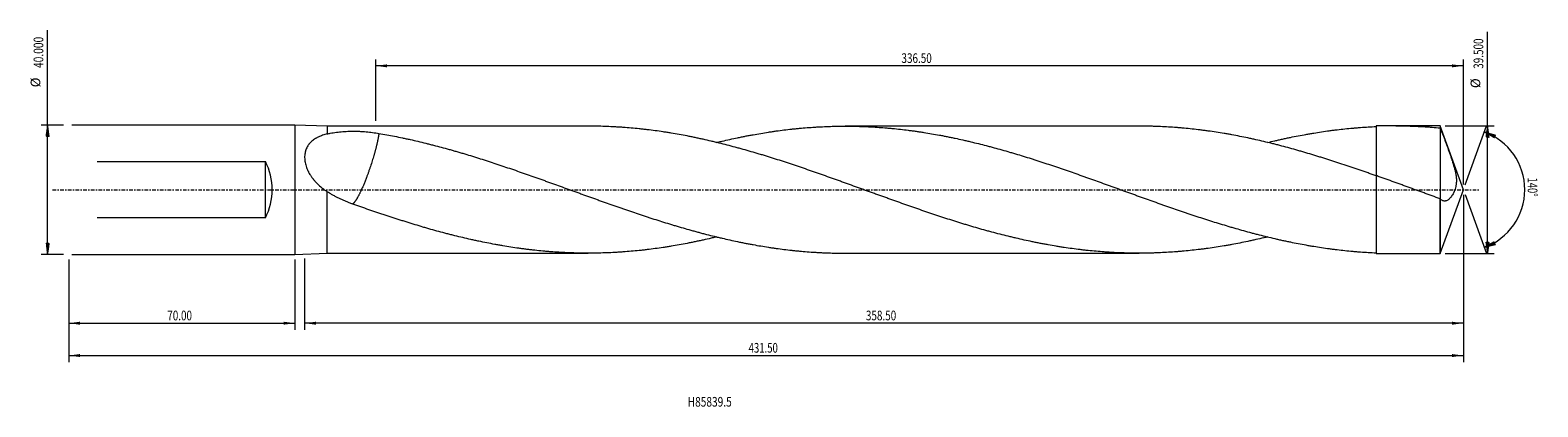
# Model space of a CAD drawing. Units: millimetres. Extents: x -82 to 385, y -67 to 49.
import ezdxf

# ---------------------------------------------------------------- set-up
doc = ezdxf.new("R2010")
doc.units = ezdxf.units.MM
doc.linetypes.add('CENTER', pattern=[47.5, 22, -8.5, 8.5, -8.5])
for name, color, linetype in [('1', 4, 'Continuous'), ('2', 7, 'Continuous'), ('SK1', 4, 'Continuous'), ('SK2', 7, 'Continuous'), ('SK4', 2, 'CENTER'), ('SK6', 5, 'Continuous')]:
    doc.layers.add(name, color=color, linetype=linetype)
doc.styles.add('iso_b_vert', font='simplex.shx')
doc.dimstyles.get("Standard").update_dxf_attribs({"dimtxt": 0.18, "dimasz": 0.18, "dimexe": 0.18, "dimexo": 0.0625, "dimgap": 0.09, "dimtad": 1, "dimzin": 0, "dimdsep": 52, "dimtxsty": 'Standard', "dimcen": 0.09, "dimadec": 0, "dimazin": 0, "dimtfac": 1, "dimtdec": 4, "dimtofl": 0, "dimtmove": 0, "dimatfit": 3, "dimfxl": 1, "dimtolj": 1, "dimtzin": 0, "dimarcsym": 0})

# ---------------------------------------------------------------- blocks, each defined once
blk = doc.blocks.new('_U0')
at = {"layer": 'SK2', "lineweight": 13}
for p, q in [((361.5, -1.5875), (361.5, -53.300936)), ((-70, -21.5875), (-70, -53.300936)), ((-70, -51.300936), (361.5, -51.300936))]:
    blk.add_line(p, q, dxfattribs=at)
at = {"layer": 'SK2', "lineweight": 18}
for points in [[(-70, -51.300936), (-66.500002, -50.840152), (-66.499998, -51.76172)], [(361.5, -51.300936), (358.000002, -51.76172), (357.999998, -50.840152)]]:
    blk.add_solid(points, dxfattribs=at)
at = {"layer": 'SK2', "lineweight": 18, "insert": (140.363715, -50.415822), "char_height": 3, "attachment_point": 7, "line_spacing_factor": 1.084337, "style": 'iso_b_vert'}
blk.add_mtext('\\W0.7237;431.50', dxfattribs=at)
blk = doc.blocks.new('_U1')
at = {"layer": 'SK2', "lineweight": 13}
for p, q in [((361.5, -1.5875), (361.5, -43.300936)), ((3, -21.3375), (3, -43.300936)), ((361.5, -41.300936), (3, -41.300936))]:
    blk.add_line(p, q, dxfattribs=at)
at = {"layer": 'SK2', "lineweight": 18}
for points in [[(3, -41.300936), (6.499998, -40.840152), (6.500002, -41.76172)], [(361.5, -41.300936), (358.000002, -41.76172), (357.999998, -40.840152)]]:
    blk.add_solid(points, dxfattribs=at)
at = {"layer": 'SK2', "lineweight": 18, "insert": (176.646716, -40.415822), "char_height": 3, "attachment_point": 7, "line_spacing_factor": 1.084337, "style": 'iso_b_vert'}
blk.add_mtext('\\W0.7513;358.50', dxfattribs=at)
blk = doc.blocks.new('_U2')
at = {"layer": 'SK2', "lineweight": 13}
for p, q in [((-70, -21.5875), (-70, -43.300936)), ((0, -21.5875), (0, -43.300936)), ((-70, -41.300936), (0, -41.300936))]:
    blk.add_line(p, q, dxfattribs=at)
at = {"layer": 'SK2', "lineweight": 18}
for points in [[(-70, -41.300936), (-66.500002, -40.840152), (-66.499998, -41.76172)], [(0, -41.300936), (-3.499998, -41.76172), (-3.500002, -40.840152)]]:
    blk.add_solid(points, dxfattribs=at)
at = {"layer": 'SK2', "lineweight": 18, "insert": (-39.48237, -40.415822), "char_height": 3, "attachment_point": 7, "line_spacing_factor": 1.084337, "style": 'iso_b_vert'}
blk.add_mtext('\\W0.7468;70.00', dxfattribs=at)
blk = doc.blocks.new('_U3')
at = {"layer": 'SK2', "lineweight": 13}
for p, q in [((25, 21.3375), (25, 40.300936)), ((361.5, 38.300936), (25, 38.300936)), ((361.5, 1.5875), (361.5, 40.300936))]:
    blk.add_line(p, q, dxfattribs=at)
at = {"layer": 'SK2', "lineweight": 18}
for points in [[(25, 38.300936), (28.499998, 38.76172), (28.500002, 37.840152)], [(361.5, 38.300936), (358.000002, 37.840152), (357.999998, 38.76172)]]:
    blk.add_solid(points, dxfattribs=at)
at = {"layer": 'SK2', "lineweight": 18, "insert": (187.646716, 39.186051), "char_height": 3, "attachment_point": 7, "line_spacing_factor": 1.084337, "style": 'iso_b_vert'}
blk.add_mtext('\\W0.7513;336.50', dxfattribs=at)

msp = doc.modelspace()

# ---------------------------------------------------------------- hatches: boundary and pattern name
at = {"layer": '2', "lineweight": 13}
h = msp.add_hatch(dxfattribs=at)
h.set_pattern_fill('ANSI31', color=256, scale=0.0062, style=0)
h.paths.add_polyline_path([(369, 19.75), (369.461, 16.25), (368.539, 16.25)])
h = msp.add_hatch(dxfattribs=at)
h.set_pattern_fill('ANSI31', color=256, scale=0.0062, style=0)
h.paths.add_polyline_path([(369, -19.75), (368.539, -16.25), (369.461, -16.25)])
at = {"layer": 'SK2', "lineweight": 13}
h = msp.add_hatch(dxfattribs=at)
h.set_pattern_fill('ANSI31', color=256, scale=0.0062, style=0)
h.paths.add_polyline_path([(-76.5, 20), (-76.039, 16.5), (-76.961, 16.5)])
h = msp.add_hatch(dxfattribs=at)
h.set_pattern_fill('ANSI31', color=256, scale=0.0062, style=0)
h.paths.add_polyline_path([(367.998, 17.854), (371.406, 16.933), (371.052, 16.082)])
h = msp.add_hatch(dxfattribs=at)
h.set_pattern_fill('ANSI31', color=256, scale=0.0062, style=0)
h.paths.add_polyline_path([(-76.5, -20), (-76.961, -16.5), (-76.039, -16.5)])
h = msp.add_hatch(dxfattribs=at)
h.set_pattern_fill('ANSI31', color=256, scale=0.0062, style=0)
h.paths.add_polyline_path([(367.998, -17.854), (371.052, -16.082), (371.406, -16.933)])

# ---------------------------------------------------------------- linework, layer by layer
at = {"layer": '1', "lineweight": 18}
for p, q in [((10, 19.65), (0, 20)), ((0, 20), (0, -20)), ((90.727, 19.65), (10, 19.65)), ((10, 19.65), (10, 17.225)), ((261.198, 19.65), (170.238, 19.65)), ((354.312, 19.75), (334.5, 19.75)), ((334.5, 19.75), (334.5, -19.75)), ((334.5, 19.75), (334.5, -19.75)), ((361.5, 0), (354.312, 19.75)), ((361.5, 0), (354.312, 19.75)), ((354.312, 19.75), (354.312, 19.123)), ((354.312, 19.75), (354.312, -19.75)), ((354.312, 19.75), (354.312, -19.75)), ((354.312, 19.75), (354.312, -19.75)), ((354.312, -19.75), (361.5, 0)), ((354.312, -19.75), (361.5, 0)), ((10, -19.65), (10, -0.636)), ((354.312, -19.75), (354.312, -2.818)), ((0, -20), (10, -19.65)), ((10, -19.65), (90.727, -19.65)), ((170.238, -19.65), (261.198, -19.65)), ((334.5, -19.75), (354.312, -19.75))]:
    msp.add_line(p, q, dxfattribs=at)
for points, knots in [([(300.951, -14.608), (300.556, -14.704), (300.161, -14.799), (298.943, -15.086), (298.12, -15.275), (296.888, -15.551), (296.477, -15.642), (295.656, -15.82), (295.245, -15.908), (293.193, -16.34), (291.552, -16.662), (289.503, -17.037), (289.093, -17.111), (288.273, -17.255), (287.864, -17.325), (286.634, -17.533), (285.815, -17.664), (284.176, -17.916), (283.357, -18.036), (282.128, -18.207), (281.718, -18.262), (280.899, -18.37), (280.489, -18.422), (278.44, -18.675), (276.8, -18.852), (274.748, -19.041), (274.338, -19.077), (273.517, -19.146), (273.106, -19.179), (271.874, -19.273), (271.052, -19.329), (269.407, -19.428), (268.584, -19.47), (267.348, -19.524), (266.937, -19.541), (266.112, -19.57), (265.7, -19.583), (263.638, -19.639), (261.984, -19.657), (260.12, -19.646), (259.913, -19.645), (259.499, -19.641), (259.291, -19.638), (258.67, -19.629), (258.256, -19.622), (257.013, -19.594), (256.185, -19.568), (254.529, -19.504), (253.702, -19.465), (252.461, -19.397), (252.048, -19.372), (251.221, -19.319), (250.808, -19.291), (248.742, -19.143), (247.089, -18.998), (245.023, -18.784), (244.61, -18.74), (243.784, -18.647), (243.371, -18.599), (242.132, -18.451), (241.305, -18.346), (239.651, -18.123), (238.824, -18.006), (237.584, -17.819), (237.17, -17.756), (236.343, -17.625), (235.929, -17.558), (234.687, -17.353), (233.859, -17.21), (232.615, -16.987), (232.201, -16.911), (231.372, -16.756), (230.957, -16.677), (230.129, -16.517), (229.715, -16.435), (228.887, -16.269), (228.473, -16.184), (227.232, -15.926), (226.404, -15.748), (224.75, -15.383), (223.923, -15.195), (222.683, -14.906), (222.27, -14.808), (221.444, -14.609), (221.031, -14.508), (218.965, -13.999), (217.312, -13.573), (215.246, -13.016), (214.833, -12.904), (214.006, -12.676), (213.593, -12.561), (212.353, -12.213), (211.526, -11.977), (209.871, -11.497), (209.043, -11.253), (207.801, -10.88), (207.386, -10.755), (206.558, -10.502), (206.144, -10.375), (205.315, -10.118), (204.9, -9.989), (204.071, -9.73), (203.657, -9.599), (202.415, -9.205), (201.587, -8.94), (200.345, -8.537), (199.932, -8.401), (199.105, -8.129), (198.691, -7.993), (197.451, -7.58), (196.625, -7.303), (194.971, -6.744), (194.145, -6.463), (192.905, -6.037), (192.492, -5.895), (191.666, -5.608), (191.253, -5.464), (190.014, -5.032), (189.187, -4.742), (187.534, -4.159), (186.707, -3.866), (185.467, -3.425), (185.053, -3.277), (184.226, -2.982), (183.812, -2.833), (182.985, -2.536), (182.571, -2.387), (181.743, -2.089), (181.329, -1.94), (180.501, -1.641), (180.086, -1.492), (179.257, -1.193), (178.843, -1.043), (178.014, -0.743), (177.599, -0.593), (176.771, -0.293), (176.357, -0.143), (175.529, 0.157), (175.115, 0.307), (174.287, 0.607), (173.874, 0.757), (172.633, 1.205), (171.806, 1.504), (170.565, 1.951), (170.152, 2.099), (169.325, 2.397), (168.912, 2.546), (168.086, 2.842), (167.673, 2.991), (166.847, 3.286), (166.433, 3.434), (165.194, 3.875), (164.367, 4.167), (162.714, 4.75), (161.888, 5.04), (160.648, 5.473), (160.235, 5.616), (159.408, 5.903), (158.995, 6.046), (157.754, 6.472), (156.927, 6.754), (155.271, 7.313), (154.443, 7.59), (153.2, 8.003), (152.786, 8.141), (151.957, 8.413), (151.542, 8.549), (149.47, 9.221), (147.814, 9.746), (145.747, 10.385), (145.334, 10.512), (144.507, 10.764), (144.093, 10.889), (142.853, 11.261), (142.027, 11.505), (140.374, 11.984), (139.547, 12.22), (138.308, 12.568), (137.895, 12.682), (137.069, 12.91), (136.656, 13.022), (134.59, 13.579), (132.936, 14.005), (130.868, 14.514), (130.454, 14.615), (129.627, 14.814), (128.385, 15.108), (127.143, 15.39), (125.899, 15.665), (125.484, 15.755), (124.655, 15.932), (124.241, 16.02), (123.413, 16.192), (122.999, 16.276), (122.171, 16.443), (121.757, 16.524), (119.688, 16.925), (118.034, 17.221), (115.968, 17.563), (115.554, 17.629), (114.728, 17.76), (114.315, 17.823), (113.076, 18.009), (112.249, 18.127), (110.596, 18.349), (109.77, 18.454), (108.53, 18.602), (108.117, 18.65), (107.291, 18.742), (106.877, 18.787), (104.81, 19.001), (103.155, 19.146), (101.085, 19.294), (100.671, 19.322), (99.842, 19.374), (99.428, 19.399), (98.184, 19.467), (97.355, 19.506), (95.699, 19.57), (94.871, 19.595), (93.216, 19.632), (92.389, 19.643), (91.284, 19.649), (91.007, 19.65), (90.729, 19.65)], [0, 0, 0, 0, 0.0056593, 0.0056593, 0.0174495, 0.0174495, 0.0233447, 0.0233447, 0.0292398, 0.0292398, 0.0528202, 0.0528202, 0.0587153, 0.0587153, 0.0646104, 0.0646104, 0.0764007, 0.0764007, 0.0881909, 0.0881909, 0.094086, 0.094086, 0.0999811, 0.0999811, 0.1235616, 0.1235616, 0.1294567, 0.1294567, 0.1353518, 0.1353518, 0.147142, 0.147142, 0.1589323, 0.1589323, 0.1648274, 0.1648274, 0.1707225, 0.1707225, 0.194303, 0.194303, 0.1972505, 0.1972505, 0.2001981, 0.2001981, 0.2060932, 0.2060932, 0.2178834, 0.2178834, 0.2296736, 0.2296736, 0.2355688, 0.2355688, 0.2414639, 0.2414639, 0.2650443, 0.2650443, 0.2709394, 0.2709394, 0.2768346, 0.2768346, 0.2886248, 0.2886248, 0.300415, 0.300415, 0.3063101, 0.3063101, 0.3122052, 0.3122052, 0.3239955, 0.3239955, 0.3298906, 0.3298906, 0.3357857, 0.3357857, 0.3416808, 0.3416808, 0.3475759, 0.3475759, 0.3593662, 0.3593662, 0.3711564, 0.3711564, 0.3770515, 0.3770515, 0.3829466, 0.3829466, 0.4065271, 0.4065271, 0.4124222, 0.4124222, 0.4183173, 0.4183173, 0.4301075, 0.4301075, 0.4418978, 0.4418978, 0.4477929, 0.4477929, 0.453688, 0.453688, 0.4595831, 0.4595831, 0.4654782, 0.4654782, 0.4772684, 0.4772684, 0.4831636, 0.4831636, 0.4890587, 0.4890587, 0.5008489, 0.5008489, 0.5126391, 0.5126391, 0.5185342, 0.5185342, 0.5244294, 0.5244294, 0.5362196, 0.5362196, 0.5480098, 0.5480098, 0.5539049, 0.5539049, 0.5598, 0.5598, 0.5656951, 0.5656951, 0.5715903, 0.5715903, 0.5774854, 0.5774854, 0.5833805, 0.5833805, 0.5892756, 0.5892756, 0.5951707, 0.5951707, 0.6010658, 0.6010658, 0.6069609, 0.6069609, 0.6187512, 0.6187512, 0.6246463, 0.6246463, 0.6305414, 0.6305414, 0.6364365, 0.6364365, 0.6423316, 0.6423316, 0.6541219, 0.6541219, 0.6659121, 0.6659121, 0.6718072, 0.6718072, 0.6777023, 0.6777023, 0.6894925, 0.6894925, 0.7012828, 0.7012828, 0.7071779, 0.7071779, 0.713073, 0.713073, 0.7366535, 0.7366535, 0.7425486, 0.7425486, 0.7484437, 0.7484437, 0.7602339, 0.7602339, 0.7720241, 0.7720241, 0.7779193, 0.7779193, 0.7838144, 0.7838144, 0.8073948, 0.8073948, 0.8132899, 0.8132899, 0.8191851, 0.8309753, 0.8309753, 0.8368704, 0.8368704, 0.8427655, 0.8427655, 0.8486606, 0.8486606, 0.8545557, 0.8545557, 0.8781362, 0.8781362, 0.8840313, 0.8840313, 0.8899264, 0.8899264, 0.9017167, 0.9017167, 0.9135069, 0.9135069, 0.919402, 0.919402, 0.9252971, 0.9252971, 0.9488776, 0.9488776, 0.9547727, 0.9547727, 0.9606678, 0.9606678, 0.972458, 0.972458, 0.9842483, 0.9842483, 0.9960385, 0.9960385, 1, 1, 1, 1]), ([(130.481, 14.607), (130.637, 14.645), (130.792, 14.682), (131.349, 14.816), (131.75, 14.911), (132.952, 15.193), (133.753, 15.375), (135.353, 15.729), (136.153, 15.901), (137.352, 16.15), (137.752, 16.232), (138.55, 16.394), (138.949, 16.473), (139.747, 16.629), (140.146, 16.706), (140.944, 16.856), (141.343, 16.93), (143.337, 17.292), (144.932, 17.558), (146.923, 17.864), (147.321, 17.924), (148.117, 18.041), (148.515, 18.097), (149.71, 18.263), (150.507, 18.367), (152.1, 18.564), (152.896, 18.657), (154.091, 18.787), (154.489, 18.829), (155.285, 18.909), (155.683, 18.948), (156.879, 19.06), (157.676, 19.128), (159.271, 19.252), (160.069, 19.308), (161.265, 19.382), (161.664, 19.406), (162.462, 19.449), (162.862, 19.469), (164.06, 19.525), (164.859, 19.556), (166.459, 19.604), (167.26, 19.623), (168.461, 19.64), (168.862, 19.644), (169.663, 19.649), (170.064, 19.65), (171.267, 19.649), (172.07, 19.641), (173.678, 19.613), (174.483, 19.592), (175.49, 19.558), (175.692, 19.551), (176.095, 19.536), (176.296, 19.528), (176.9, 19.503), (177.303, 19.484), (178.51, 19.424), (179.315, 19.378), (180.924, 19.272), (181.728, 19.213), (182.934, 19.115), (183.336, 19.081), (184.139, 19.009), (184.541, 18.972), (185.745, 18.855), (186.549, 18.771), (188.155, 18.59), (188.958, 18.494), (190.163, 18.341), (190.565, 18.288), (191.368, 18.18), (191.769, 18.124), (192.572, 18.009), (192.974, 17.95), (193.777, 17.83), (194.179, 17.768), (196.187, 17.453), (197.796, 17.178), (199.807, 16.804), (200.209, 16.728), (201.014, 16.573), (201.417, 16.494), (202.222, 16.334), (202.625, 16.253), (203.431, 16.087), (203.834, 16.003), (205.042, 15.747), (205.847, 15.571), (207.054, 15.299), (207.456, 15.207), (208.26, 15.02), (208.662, 14.926), (209.868, 14.639), (210.672, 14.444), (212.279, 14.043), (213.083, 13.839), (214.287, 13.524), (214.689, 13.418), (215.492, 13.203), (215.893, 13.095), (217.098, 12.768), (217.901, 12.546), (219.508, 12.093), (220.311, 11.863), (221.517, 11.511), (221.918, 11.392), (222.722, 11.153), (223.124, 11.033), (225.133, 10.427), (226.743, 9.93), (228.757, 9.29), (229.16, 9.161), (229.965, 8.901), (230.368, 8.77), (231.576, 8.377), (232.381, 8.112), (233.991, 7.579), (234.795, 7.31), (236.001, 6.902), (236.403, 6.766), (237.206, 6.491), (237.608, 6.353), (238.813, 5.938), (239.616, 5.661), (241.223, 5.102), (242.026, 4.821), (243.231, 4.397), (243.633, 4.255), (244.436, 3.97), (244.837, 3.827), (245.64, 3.541), (246.042, 3.398), (246.845, 3.111), (247.247, 2.967), (248.452, 2.535), (249.256, 2.247), (250.462, 1.813), (250.864, 1.668), (251.669, 1.377), (252.071, 1.232), (252.875, 0.94), (253.277, 0.794), (254.082, 0.503), (254.485, 0.357), (255.29, 0.066), (255.693, -0.08), (256.499, -0.372), (256.902, -0.517), (258.111, -0.954), (258.916, -1.245), (260.122, -1.681), (260.524, -1.827), (261.329, -2.117), (261.731, -2.262), (262.937, -2.695), (263.741, -2.983), (265.348, -3.556), (266.151, -3.841), (267.356, -4.268), (267.757, -4.411), (268.56, -4.694), (268.962, -4.835), (270.167, -5.257), (270.97, -5.537), (272.577, -6.092), (273.38, -6.367), (274.585, -6.778), (274.987, -6.915), (275.79, -7.187), (276.192, -7.323), (278.202, -7.996), (279.812, -8.524), (281.825, -9.172), (282.228, -9.3), (283.033, -9.557), (283.436, -9.685), (284.644, -10.064), (285.449, -10.313), (287.059, -10.804), (287.864, -11.046), (289.07, -11.403), (289.472, -11.522), (290.276, -11.757), (290.678, -11.873), (291.883, -12.22), (292.687, -12.446), (294.294, -12.89), (295.098, -13.108), (296.303, -13.429), (296.705, -13.535), (297.508, -13.745), (297.91, -13.848), (299.115, -14.157), (299.918, -14.357), (301.526, -14.748), (302.331, -14.938), (303.538, -15.217), (303.94, -15.309), (304.745, -15.49), (305.147, -15.579), (305.952, -15.756), (306.354, -15.842), (307.16, -16.013), (307.563, -16.097), (308.772, -16.346), (309.577, -16.505), (311.187, -16.814), (311.992, -16.963), (313.198, -17.179), (313.6, -17.249), (314.404, -17.387), (314.806, -17.454), (316.011, -17.652), (316.815, -17.777), (318.422, -18.017), (319.225, -18.131), (320.43, -18.294), (320.831, -18.347), (321.634, -18.449), (322.035, -18.499), (323.24, -18.643), (324.044, -18.733), (325.651, -18.9), (326.454, -18.978), (327.66, -19.085), (328.061, -19.119), (328.865, -19.184), (329.267, -19.215), (331.278, -19.363), (332.888, -19.455), (334.5, -19.521)], [0, 0, 0, 0, 0.0022906, 0.0022906, 0.0081942, 0.0081942, 0.0200014, 0.0200014, 0.0318086, 0.0318086, 0.0377122, 0.0377122, 0.0436158, 0.0436158, 0.0495194, 0.0495194, 0.0554231, 0.0554231, 0.0790375, 0.0790375, 0.0849411, 0.0849411, 0.0908447, 0.0908447, 0.1026519, 0.1026519, 0.1144591, 0.1144591, 0.1203627, 0.1203627, 0.1262663, 0.1262663, 0.1380735, 0.1380735, 0.1498807, 0.1498807, 0.1557844, 0.1557844, 0.161688, 0.161688, 0.1734952, 0.1734952, 0.1853024, 0.1853024, 0.191206, 0.191206, 0.1971096, 0.1971096, 0.2089168, 0.2089168, 0.220724, 0.220724, 0.2236758, 0.2236758, 0.2266276, 0.2266276, 0.2325312, 0.2325312, 0.2443384, 0.2443384, 0.2561457, 0.2561457, 0.2620493, 0.2620493, 0.2679529, 0.2679529, 0.2797601, 0.2797601, 0.2915673, 0.2915673, 0.2974709, 0.2974709, 0.3033745, 0.3033745, 0.3092781, 0.3092781, 0.3151817, 0.3151817, 0.3387961, 0.3387961, 0.3446997, 0.3446997, 0.3506033, 0.3506033, 0.356507, 0.356507, 0.3624106, 0.3624106, 0.3742178, 0.3742178, 0.3801214, 0.3801214, 0.386025, 0.386025, 0.3978322, 0.3978322, 0.4096394, 0.4096394, 0.415543, 0.415543, 0.4214466, 0.4214466, 0.4332538, 0.4332538, 0.445061, 0.445061, 0.4509646, 0.4509646, 0.4568683, 0.4568683, 0.4804827, 0.4804827, 0.4863863, 0.4863863, 0.4922899, 0.4922899, 0.5040971, 0.5040971, 0.5159043, 0.5159043, 0.5218079, 0.5218079, 0.5277115, 0.5277115, 0.5395187, 0.5395187, 0.551326, 0.551326, 0.5572296, 0.5572296, 0.5631332, 0.5631332, 0.5690368, 0.5690368, 0.5749404, 0.5749404, 0.5867476, 0.5867476, 0.5926512, 0.5926512, 0.5985548, 0.5985548, 0.6044584, 0.6044584, 0.610362, 0.610362, 0.6162656, 0.6162656, 0.6221692, 0.6221692, 0.6339764, 0.6339764, 0.63988, 0.63988, 0.6457836, 0.6457836, 0.6575909, 0.6575909, 0.6693981, 0.6693981, 0.6753017, 0.6753017, 0.6812053, 0.6812053, 0.6930125, 0.6930125, 0.7048197, 0.7048197, 0.7107233, 0.7107233, 0.7166269, 0.7166269, 0.7402413, 0.7402413, 0.7461449, 0.7461449, 0.7520486, 0.7520486, 0.7638558, 0.7638558, 0.775663, 0.775663, 0.7815666, 0.7815666, 0.7874702, 0.7874702, 0.7992774, 0.7992774, 0.8110846, 0.8110846, 0.8169882, 0.8169882, 0.8228918, 0.8228918, 0.834699, 0.834699, 0.8465062, 0.8465062, 0.8524099, 0.8524099, 0.8583135, 0.8583135, 0.8642171, 0.8642171, 0.8701207, 0.8701207, 0.8819279, 0.8819279, 0.8937351, 0.8937351, 0.8996387, 0.8996387, 0.9055423, 0.9055423, 0.9173495, 0.9173495, 0.9291567, 0.9291567, 0.9350603, 0.9350603, 0.9409639, 0.9409639, 0.9527712, 0.9527712, 0.9645784, 0.9645784, 0.970482, 0.970482, 0.9763856, 0.9763856, 1, 1, 1, 1]), ([(334.5, 4.287), (334.086, 4.434), (333.671, 4.58), (332.843, 4.871), (332.428, 5.016), (331.186, 5.45), (330.358, 5.737), (329.116, 6.165), (328.703, 6.307), (327.875, 6.59), (327.462, 6.731), (326.635, 7.012), (326.222, 7.152), (325.395, 7.43), (324.981, 7.568), (323.741, 7.981), (322.914, 8.254), (321.674, 8.658), (321.261, 8.792), (320.434, 9.059), (320.021, 9.191), (319.194, 9.455), (318.781, 9.587), (317.954, 9.847), (317.541, 9.976), (316.3, 10.361), (315.473, 10.614), (313.818, 11.113), (312.99, 11.359), (311.748, 11.723), (311.333, 11.843), (310.505, 12.082), (310.09, 12.2), (308.847, 12.55), (308.018, 12.779), (306.363, 13.228), (305.537, 13.448), (304.299, 13.771), (303.886, 13.877), (303.061, 14.087), (302.649, 14.191), (301.413, 14.498), (300.589, 14.698), (298.943, 15.086), (298.12, 15.275), (296.888, 15.551), (296.477, 15.642), (295.656, 15.82), (295.245, 15.908), (293.193, 16.34), (291.552, 16.662), (289.503, 17.037), (289.093, 17.111), (288.273, 17.255), (287.864, 17.325), (286.634, 17.533), (285.815, 17.664), (284.176, 17.916), (283.357, 18.036), (282.128, 18.207), (281.718, 18.262), (280.899, 18.37), (280.489, 18.422), (278.44, 18.675), (276.8, 18.852), (274.748, 19.041), (274.338, 19.077), (273.517, 19.146), (273.106, 19.179), (271.874, 19.273), (271.052, 19.329), (269.407, 19.428), (268.584, 19.47), (267.348, 19.524), (266.937, 19.541), (266.112, 19.57), (265.7, 19.583), (263.926, 19.631), (262.563, 19.65), (261.197, 19.65)], [0, 0, 0, 0, 0.0168634, 0.0168634, 0.0337268, 0.0337268, 0.0674536, 0.0674536, 0.084317, 0.084317, 0.1011804, 0.1011804, 0.1180438, 0.1180438, 0.1349073, 0.1349073, 0.1686341, 0.1686341, 0.1854975, 0.1854975, 0.2023609, 0.2023609, 0.2192243, 0.2192243, 0.2360877, 0.2360877, 0.2698145, 0.2698145, 0.3035413, 0.3035413, 0.3204047, 0.3204047, 0.3372681, 0.3372681, 0.3709949, 0.3709949, 0.4047218, 0.4047218, 0.4215852, 0.4215852, 0.4384486, 0.4384486, 0.4721754, 0.4721754, 0.5059022, 0.5059022, 0.5227656, 0.5227656, 0.539629, 0.539629, 0.6070826, 0.6070826, 0.623946, 0.623946, 0.6408094, 0.6408094, 0.6745363, 0.6745363, 0.7082631, 0.7082631, 0.7251265, 0.7251265, 0.7419899, 0.7419899, 0.8094435, 0.8094435, 0.8263069, 0.8263069, 0.8431703, 0.8431703, 0.8768971, 0.8768971, 0.910624, 0.910624, 0.9274874, 0.9274874, 0.9443508, 0.9443508, 1, 1, 1, 1]), ([(300.949, 14.607), (301.678, 14.783), (302.406, 14.956), (303.538, 15.217), (303.94, 15.309), (304.745, 15.49), (305.147, 15.579), (305.952, 15.756), (306.354, 15.842), (307.16, 16.013), (307.563, 16.097), (308.772, 16.346), (309.577, 16.505), (311.187, 16.814), (311.992, 16.963), (313.198, 17.179), (313.6, 17.249), (314.404, 17.387), (314.806, 17.454), (316.011, 17.652), (316.815, 17.777), (318.422, 18.017), (319.225, 18.131), (320.43, 18.294), (320.831, 18.347), (321.634, 18.449), (322.035, 18.499), (323.24, 18.643), (324.044, 18.733), (325.651, 18.9), (326.454, 18.978), (327.66, 19.085), (328.061, 19.119), (328.865, 19.184), (329.267, 19.215), (331.278, 19.363), (332.888, 19.455), (334.5, 19.521)], [0, 0, 0, 0, 0.0651517, 0.0651517, 0.1011074, 0.1011074, 0.1370631, 0.1370631, 0.1730188, 0.1730188, 0.2089745, 0.2089745, 0.280886, 0.280886, 0.3527974, 0.3527974, 0.3887531, 0.3887531, 0.4247088, 0.4247088, 0.4966202, 0.4966202, 0.5685316, 0.5685316, 0.6044873, 0.6044873, 0.640443, 0.640443, 0.7123544, 0.7123544, 0.7842658, 0.7842658, 0.8202215, 0.8202215, 0.8561772, 0.8561772, 1, 1, 1, 1]), ([(340.603, 19.748), (341.046, 19.748), (341.488, 19.746), (342.344, 19.738), (342.756, 19.733), (343.581, 19.719), (343.993, 19.71), (345.23, 19.679), (346.055, 19.651), (347.706, 19.582), (348.531, 19.541), (349.769, 19.469), (350.182, 19.443), (351.007, 19.388), (351.42, 19.359), (352.659, 19.266), (353.485, 19.198), (354.312, 19.123)], [0, 0, 0, 0, 0.096882, 0.096882, 0.1871938, 0.1871938, 0.2775056, 0.2775056, 0.4581292, 0.4581292, 0.6387528, 0.6387528, 0.7290646, 0.7290646, 0.8193764, 0.8193764, 1, 1, 1, 1]), ([(354.312, 19.123), (354.435, 18.817), (354.558, 18.507), (354.806, 17.877), (354.93, 17.558), (355.179, 16.912), (355.304, 16.586), (355.555, 15.924), (355.681, 15.59), (355.87, 15.083), (355.933, 14.913), (356.028, 14.656), (356.06, 14.571), (356.123, 14.399), (356.155, 14.313), (356.312, 13.884), (356.438, 13.54), (356.687, 12.851), (356.811, 12.505), (357.057, 11.814), (357.179, 11.468), (357.421, 10.774), (357.541, 10.426), (357.718, 9.904), (357.777, 9.729), (357.864, 9.467), (357.893, 9.38), (357.951, 9.205), (357.979, 9.118), (358.121, 8.682), (358.232, 8.335), (358.444, 7.643), (358.547, 7.298), (358.74, 6.61), (358.83, 6.267), (358.996, 5.581), (359.071, 5.239), (359.142, 4.854), (359.15, 4.811), (359.165, 4.725), (359.172, 4.682), (359.194, 4.554), (359.234, 4.298), (359.267, 4.045), (359.303, 3.71), (359.317, 3.544), (359.336, 3.214), (359.342, 3.051), (359.345, 2.726), (359.339, 2.405), (359.315, 2.089), (359.295, 1.894), (359.291, 1.855), (359.282, 1.778), (359.267, 1.661), (359.228, 1.394), (359.186, 1.173), (359.093, 0.739), (359.017, 0.462), (358.847, -0.066), (358.752, -0.319), (358.637, -0.589), (358.624, -0.619), (358.598, -0.678), (358.585, -0.708), (358.546, -0.796), (358.519, -0.853), (358.438, -1.023), (358.383, -1.133), (358.215, -1.45), (358.099, -1.647), (357.861, -2.014), (357.74, -2.183), (357.585, -2.377), (357.554, -2.415), (357.492, -2.489), (357.461, -2.525), (357.367, -2.631), (357.304, -2.697), (357.116, -2.885), (356.991, -2.994), (356.74, -3.182), (356.614, -3.261), (356.363, -3.389), (356.237, -3.438), (356.08, -3.479), (356.048, -3.487), (355.985, -3.499), (355.891, -3.515), (355.798, -3.523), (355.614, -3.526), (355.492, -3.512), (355.25, -3.455), (355.13, -3.412), (354.893, -3.294), (354.775, -3.22), (354.629, -3.108), (354.6, -3.085), (354.541, -3.037), (354.455, -2.961), (354.369, -2.878), (354.312, -2.818)], [0, 0, 0, 0, 0.03125, 0.03125, 0.0625, 0.0625, 0.09375, 0.09375, 0.125, 0.125, 0.140625, 0.140625, 0.1484375, 0.1484375, 0.15625, 0.15625, 0.1875, 0.1875, 0.21875, 0.21875, 0.25, 0.25, 0.28125, 0.28125, 0.296875, 0.296875, 0.3046875, 0.3046875, 0.3125, 0.3125, 0.34375, 0.34375, 0.375, 0.375, 0.40625, 0.40625, 0.4375, 0.4375, 0.4414063, 0.4414063, 0.4453125, 0.4453125, 0.453125, 0.46875, 0.46875, 0.484375, 0.484375, 0.5, 0.5, 0.515625, 0.53125, 0.53125, 0.5351563, 0.5351563, 0.5390625, 0.546875, 0.5625, 0.5625, 0.59375, 0.59375, 0.625, 0.625, 0.6289063, 0.6289063, 0.6328125, 0.6328125, 0.640625, 0.640625, 0.65625, 0.65625, 0.6875, 0.6875, 0.71875, 0.71875, 0.7265625, 0.7265625, 0.734375, 0.734375, 0.75, 0.75, 0.78125, 0.78125, 0.8125, 0.8125, 0.84375, 0.84375, 0.8515625, 0.8515625, 0.859375, 0.875, 0.875, 0.90625, 0.90625, 0.9375, 0.9375, 0.96875, 0.96875, 0.9765625, 0.9765625, 0.984375, 1, 1, 1, 1]), ([(10, 17.225), (9.502, 17.109), (9.023, 16.975), (8.333, 16.743), (8.108, 16.661), (7.667, 16.486), (7.451, 16.392), (7.029, 16.194), (6.823, 16.088), (6.572, 15.948), (6.522, 15.92), (6.423, 15.862), (6.374, 15.832), (6.227, 15.743), (6.132, 15.682), (5.85, 15.495), (5.669, 15.365), (5.323, 15.09), (5.157, 14.947), (4.841, 14.645), (4.69, 14.488), (4.476, 14.24), (4.372, 14.114), (4.272, 13.983), (4.207, 13.894), (4.175, 13.85), (4.017, 13.624), (3.901, 13.438), (3.689, 13.053), (3.593, 12.854), (3.421, 12.444), (3.346, 12.233), (3.249, 11.906), (3.219, 11.795), (3.178, 11.627), (3.165, 11.57), (3.141, 11.456), (3.129, 11.398), (3.076, 11.111), (3.045, 10.877), (3.006, 10.403), (2.989, 9.922), (3.019, 9.428), (3.058, 9.052), (3.074, 8.926), (3.103, 8.736), (3.113, 8.672), (3.135, 8.545), (3.146, 8.481), (3.208, 8.163), (3.268, 7.909), (3.409, 7.403), (3.49, 7.151), (3.673, 6.648), (3.774, 6.397), (3.914, 6.084), (3.942, 6.022), (4, 5.897), (4.089, 5.711), (4.183, 5.526), (4.377, 5.161), (4.515, 4.921), (4.805, 4.448), (4.958, 4.215), (5.28, 3.757), (5.448, 3.531), (5.667, 3.254), (5.711, 3.199), (5.8, 3.089), (5.935, 2.925), (6.073, 2.765), (6.352, 2.448), (6.544, 2.242), (6.936, 1.84), (7.137, 1.644), (7.752, 1.07), (8.181, 0.706), (8.847, 0.185), (9.072, 0.015), (9.417, -0.234), (9.532, -0.315), (9.765, -0.477), (9.882, -0.557), (10, -0.636)], [0, 0, 0, 0, 0.0625, 0.0625, 0.09375, 0.09375, 0.125, 0.125, 0.15625, 0.15625, 0.1640625, 0.1640625, 0.171875, 0.171875, 0.1875, 0.1875, 0.21875, 0.21875, 0.25, 0.25, 0.28125, 0.28125, 0.296875, 0.3046875, 0.3046875, 0.3125, 0.3125, 0.34375, 0.34375, 0.375, 0.375, 0.40625, 0.40625, 0.421875, 0.421875, 0.4296875, 0.4296875, 0.4375, 0.4375, 0.46875, 0.46875, 0.5, 0.53125, 0.53125, 0.546875, 0.546875, 0.5546875, 0.5546875, 0.5625, 0.5625, 0.59375, 0.59375, 0.625, 0.625, 0.65625, 0.65625, 0.6640625, 0.6640625, 0.671875, 0.6875, 0.6875, 0.71875, 0.71875, 0.75, 0.75, 0.78125, 0.78125, 0.7890625, 0.7890625, 0.796875, 0.8125, 0.8125, 0.84375, 0.84375, 0.875, 0.875, 0.9375, 0.9375, 0.96875, 0.96875, 0.984375, 0.984375, 1, 1, 1, 1]), ([(10, 17.225), (10.305, 17.306), (10.613, 17.379), (11.237, 17.513), (11.553, 17.573), (12.191, 17.683), (12.514, 17.732), (13.166, 17.821), (13.826, 17.899), (14.5, 17.958), (14.925, 17.99), (15.01, 17.996), (15.181, 18.008), (15.267, 18.013), (15.524, 18.029), (15.695, 18.038), (16.209, 18.063), (16.552, 18.075), (17.238, 18.091), (17.581, 18.095), (18.609, 18.096), (19.295, 18.081), (20.153, 18.044), (20.325, 18.035), (20.582, 18.021), (20.668, 18.016), (20.839, 18.006), (21.267, 17.979), (21.691, 17.947), (22.702, 17.858), (23.368, 17.785), (24.687, 17.613), (25.34, 17.513), (25.988, 17.4)], [0, 0, 0, 0, 0.0625, 0.0625, 0.125, 0.125, 0.1875, 0.1875, 0.25, 0.3125, 0.3125, 0.328125, 0.328125, 0.34375, 0.34375, 0.375, 0.375, 0.4375, 0.4375, 0.5, 0.5, 0.625, 0.625, 0.65625, 0.65625, 0.671875, 0.671875, 0.6875, 0.75, 0.75, 0.875, 0.875, 1, 1, 1, 1]), ([(25.988, 17.4), (27.599, 17.128), (29.21, 16.835), (31.623, 16.362), (32.428, 16.199), (33.633, 15.946), (34.035, 15.86), (34.838, 15.686), (35.24, 15.598), (36.446, 15.33), (37.25, 15.147), (38.857, 14.77), (39.66, 14.577), (40.865, 14.279), (41.267, 14.178), (42.071, 13.975), (42.472, 13.872), (43.678, 13.56), (44.482, 13.348), (46.091, 12.916), (46.896, 12.695), (48.103, 12.357), (48.505, 12.243), (49.31, 12.013), (49.713, 11.897), (50.518, 11.663), (50.922, 11.546), (51.727, 11.309), (52.13, 11.189), (53.338, 10.828), (54.143, 10.584), (55.35, 10.212), (55.752, 10.087), (56.556, 9.836), (56.958, 9.709), (58.164, 9.327), (58.968, 9.07), (60.576, 8.551), (61.38, 8.288), (62.585, 7.89), (62.987, 7.756), (63.79, 7.488), (64.192, 7.352), (65.397, 6.946), (66.2, 6.673), (67.808, 6.124), (68.612, 5.847), (69.818, 5.428), (70.22, 5.288), (71.025, 5.006), (71.427, 4.865), (72.633, 4.44), (73.438, 4.156), (74.647, 3.727), (75.05, 3.584), (75.855, 3.297), (76.259, 3.153), (77.064, 2.865), (77.467, 2.721), (78.272, 2.432), (78.674, 2.287), (80.686, 1.561), (82.294, 0.98), (84.304, 0.254), (84.706, 0.108), (85.51, -0.183), (85.911, -0.329), (86.715, -0.62), (87.116, -0.766), (87.92, -1.057), (88.321, -1.202), (90.33, -1.927), (91.938, -2.504), (93.947, -3.225), (94.349, -3.369), (95.153, -3.656), (95.556, -3.799), (96.762, -4.226), (97.567, -4.51), (98.775, -4.934), (99.178, -5.075), (99.983, -5.356), (100.386, -5.496), (101.192, -5.776), (101.595, -5.916), (102.4, -6.194), (102.802, -6.332), (104.01, -6.745), (104.815, -7.017), (106.424, -7.558), (107.228, -7.825), (108.434, -8.224), (108.835, -8.356), (109.639, -8.619), (110.041, -8.75), (111.246, -9.139), (112.05, -9.396), (113.657, -9.902), (114.461, -10.152), (115.666, -10.522), (116.068, -10.645), (116.871, -10.889), (117.273, -11.01), (118.478, -11.37), (119.283, -11.606), (120.891, -12.071), (121.696, -12.299), (122.904, -12.636), (123.306, -12.747), (124.111, -12.968), (124.514, -13.078), (125.319, -13.294), (125.722, -13.401), (126.528, -13.613), (126.93, -13.718), (128.137, -14.028), (128.941, -14.23), (130.146, -14.526), (130.547, -14.623), (131.349, -14.816), (131.75, -14.911), (132.952, -15.193), (133.753, -15.375), (135.353, -15.729), (136.153, -15.901), (137.352, -16.15), (137.752, -16.232), (138.55, -16.394), (138.949, -16.473), (139.747, -16.629), (140.146, -16.706), (140.944, -16.856), (141.343, -16.93), (143.337, -17.292), (144.932, -17.558), (146.923, -17.864), (147.321, -17.924), (148.117, -18.041), (148.515, -18.097), (149.71, -18.263), (150.507, -18.367), (152.1, -18.564), (152.896, -18.657), (154.091, -18.787), (154.489, -18.829), (155.285, -18.909), (155.683, -18.948), (156.879, -19.06), (157.676, -19.128), (159.271, -19.252), (160.069, -19.308), (161.265, -19.382), (161.664, -19.406), (162.462, -19.449), (162.862, -19.469), (164.06, -19.525), (164.859, -19.556), (166.459, -19.604), (167.26, -19.623), (168.461, -19.64), (168.862, -19.644), (169.588, -19.649), (169.913, -19.65), (170.239, -19.65)], [0, 0, 0, 0, 0.0333856, 0.0333856, 0.0500785, 0.0500785, 0.0584249, 0.0584249, 0.0667713, 0.0667713, 0.0834641, 0.0834641, 0.1001569, 0.1001569, 0.1085033, 0.1085033, 0.1168497, 0.1168497, 0.1335425, 0.1335425, 0.1502354, 0.1502354, 0.1585818, 0.1585818, 0.1669282, 0.1669282, 0.1752746, 0.1752746, 0.183621, 0.183621, 0.2003138, 0.2003138, 0.2086602, 0.2086602, 0.2170066, 0.2170066, 0.2336995, 0.2336995, 0.2503923, 0.2503923, 0.2587387, 0.2587387, 0.2670851, 0.2670851, 0.2837779, 0.2837779, 0.3004707, 0.3004707, 0.3088171, 0.3088171, 0.3171636, 0.3171636, 0.3338564, 0.3338564, 0.3422028, 0.3422028, 0.3505492, 0.3505492, 0.3588956, 0.3588956, 0.367242, 0.367242, 0.4006276, 0.4006276, 0.4089741, 0.4089741, 0.4173205, 0.4173205, 0.4256669, 0.4256669, 0.4340133, 0.4340133, 0.4673989, 0.4673989, 0.4757453, 0.4757453, 0.4840917, 0.4840917, 0.5007846, 0.5007846, 0.509131, 0.509131, 0.5174774, 0.5174774, 0.5258238, 0.5258238, 0.5341702, 0.5341702, 0.550863, 0.550863, 0.5675558, 0.5675558, 0.5759022, 0.5759022, 0.5842487, 0.5842487, 0.6009415, 0.6009415, 0.6176343, 0.6176343, 0.6259807, 0.6259807, 0.6343271, 0.6343271, 0.6510199, 0.6510199, 0.6677127, 0.6677127, 0.6760592, 0.6760592, 0.6844056, 0.6844056, 0.692752, 0.692752, 0.7010984, 0.7010984, 0.7177912, 0.7177912, 0.7261376, 0.7261376, 0.734484, 0.734484, 0.7511768, 0.7511768, 0.7678697, 0.7678697, 0.7762161, 0.7762161, 0.7845625, 0.7845625, 0.7929089, 0.7929089, 0.8012553, 0.8012553, 0.8346409, 0.8346409, 0.8429873, 0.8429873, 0.8513338, 0.8513338, 0.8680266, 0.8680266, 0.8847194, 0.8847194, 0.8930658, 0.8930658, 0.9014122, 0.9014122, 0.918105, 0.918105, 0.9347978, 0.9347978, 0.9431443, 0.9431443, 0.9514907, 0.9514907, 0.9681835, 0.9681835, 0.9848763, 0.9848763, 0.9932227, 0.9932227, 1, 1, 1, 1]), ([(354.312, -2.818), (353.485, -2.521), (352.659, -2.223), (351.42, -1.774), (351.007, -1.624), (350.182, -1.325), (349.769, -1.174), (347.706, -0.423), (346.056, 0.176), (343.993, 0.926), (343.581, 1.076), (342.756, 1.375), (342.343, 1.525), (341.106, 1.975), (340.281, 2.273), (338.63, 2.868), (337.804, 3.165), (336.565, 3.608), (336.152, 3.756), (335.326, 4.051), (334.913, 4.198), (334.5, 4.345)], [0, 0, 0, 0, 0.125, 0.125, 0.1875, 0.1875, 0.25, 0.25, 0.5, 0.5, 0.5625, 0.5625, 0.625, 0.625, 0.75, 0.75, 0.875, 0.875, 0.9375, 0.9375, 1, 1, 1, 1]), ([(17.302, -4.243), (16.982, -4.126), (16.664, -4.005), (16.031, -3.753), (15.717, -3.624), (15.093, -3.357), (14.782, -3.22), (14.165, -2.938), (13.858, -2.794), (13.248, -2.497), (12.945, -2.344), (12.343, -2.03), (12.044, -1.869), (11.451, -1.536), (11.157, -1.364), (10.574, -1.009), (10.285, -0.826), (10, -0.636)], [0, 0, 0, 0, 0.125, 0.125, 0.25, 0.25, 0.375, 0.375, 0.5, 0.5, 0.625, 0.625, 0.75, 0.75, 0.875, 0.875, 1, 1, 1, 1]), ([(130.483, -14.608), (130.335, -14.644), (130.188, -14.679), (129.627, -14.814), (128.385, -15.108), (127.143, -15.39), (125.899, -15.665), (125.484, -15.755), (124.655, -15.932), (124.241, -16.02), (123.413, -16.192), (122.999, -16.276), (122.171, -16.443), (121.757, -16.524), (119.688, -16.925), (118.034, -17.221), (115.968, -17.563), (115.554, -17.629), (114.728, -17.76), (114.315, -17.823), (113.076, -18.009), (112.249, -18.127), (110.596, -18.349), (109.77, -18.454), (108.53, -18.602), (108.117, -18.65), (107.291, -18.742), (106.877, -18.787), (104.81, -19.001), (103.155, -19.146), (101.085, -19.294), (100.671, -19.322), (99.842, -19.374), (99.428, -19.399), (98.184, -19.467), (97.355, -19.506), (95.699, -19.57), (94.871, -19.595), (93.216, -19.632), (92.389, -19.643), (89.909, -19.657), (88.255, -19.639), (86.19, -19.582), (85.777, -19.569), (84.95, -19.539), (84.537, -19.523), (83.298, -19.468), (82.471, -19.425), (80.818, -19.326), (79.991, -19.269), (78.751, -19.174), (78.337, -19.141), (77.51, -19.071), (77.097, -19.034), (75.855, -18.919), (75.027, -18.835), (73.784, -18.701), (73.37, -18.654), (72.541, -18.557), (72.126, -18.508), (71.298, -18.405), (70.883, -18.351), (70.056, -18.242), (69.642, -18.186), (68.402, -18.012), (67.575, -17.89), (65.924, -17.635), (65.099, -17.501), (63.862, -17.291), (63.45, -17.22), (62.626, -17.074), (62.215, -17), (60.157, -16.62), (58.512, -16.295), (56.457, -15.861), (56.047, -15.772), (55.225, -15.593), (54.815, -15.502), (53.583, -15.225), (52.762, -15.035), (51.12, -14.646), (50.299, -14.446), (49.068, -14.139), (48.657, -14.035), (47.836, -13.825), (47.426, -13.719), (45.374, -13.182), (43.732, -12.736), (41.678, -12.155), (41.267, -12.038), (40.445, -11.801), (40.034, -11.681), (38.801, -11.32), (37.978, -11.075), (36.332, -10.578), (35.508, -10.326), (34.272, -9.941), (33.86, -9.812), (33.035, -9.552), (32.622, -9.421), (31.797, -9.157), (31.384, -9.025), (30.558, -8.758), (30.145, -8.624), (28.905, -8.219), (28.077, -7.946), (26.835, -7.532), (26.42, -7.393), (25.591, -7.114), (25.177, -6.974), (24.348, -6.692), (23.933, -6.55), (23.105, -6.266), (22.69, -6.124), (20.618, -5.41), (18.96, -4.831), (17.302, -4.243)], [0, 0, 0, 0, 0.0038968, 0.0038968, 0.014843, 0.0367354, 0.0367354, 0.0476816, 0.0476816, 0.0586278, 0.0586278, 0.069574, 0.069574, 0.0805202, 0.0805202, 0.1243049, 0.1243049, 0.1352511, 0.1352511, 0.1461973, 0.1461973, 0.1680897, 0.1680897, 0.189982, 0.189982, 0.2009282, 0.2009282, 0.2118744, 0.2118744, 0.2556592, 0.2556592, 0.2666054, 0.2666054, 0.2775516, 0.2775516, 0.2994439, 0.2994439, 0.3213363, 0.3213363, 0.3432287, 0.3432287, 0.3870134, 0.3870134, 0.3979596, 0.3979596, 0.4089058, 0.4089058, 0.4307982, 0.4307982, 0.4526906, 0.4526906, 0.4636368, 0.4636368, 0.4745829, 0.4745829, 0.4964753, 0.4964753, 0.5074215, 0.5074215, 0.5183677, 0.5183677, 0.5293139, 0.5293139, 0.5402601, 0.5402601, 0.5621525, 0.5621525, 0.5840448, 0.5840448, 0.594991, 0.594991, 0.6059372, 0.6059372, 0.649722, 0.649722, 0.6606682, 0.6606682, 0.6716143, 0.6716143, 0.6935067, 0.6935067, 0.7153991, 0.7153991, 0.7263453, 0.7263453, 0.7372915, 0.7372915, 0.7810762, 0.7810762, 0.7920224, 0.7920224, 0.8029686, 0.8029686, 0.824861, 0.824861, 0.8467534, 0.8467534, 0.8576995, 0.8576995, 0.8686457, 0.8686457, 0.8795919, 0.8795919, 0.8905381, 0.8905381, 0.9124305, 0.9124305, 0.9233767, 0.9233767, 0.9343229, 0.9343229, 0.9452691, 0.9452691, 0.9562152, 0.9562152, 1, 1, 1, 1])]:
    msp.add_open_spline(points, degree=3, knots=knots, dxfattribs=at)
msp.add_rational_spline([(25.988, 17.4), (25.755, 15.773), (25.294, 13.621), (24.618, 11.162), (22.922, 5.727), (21.645, 2.179), (20.368, -0.635), (18.92, -3.212), (18.468, -3.891), (18.082, -4.302), (17.781, -4.432)], [0.997346169035, 0.994890664568, 0.993442107176, 1, 1, 0.988033871713, 1, 1, 0.997184047658, 0.995650241336, 0.995520662725], degree=4, knots=[0, 0, 0, 0, 0, 0.3326573, 0.3326573, 0.3326573, 0.7820145, 0.7820145, 0.7820145, 1, 1, 1, 1, 1], dxfattribs=at)
at = {"layer": '2', "lineweight": 13}
for p, q in [((369, -19.75), (369, 48.775)), ((355.899, 19.75), (371, 19.75)), ((355.899, -19.75), (371, -19.75))]:
    msp.add_line(p, q, dxfattribs=at)
at = {"layer": 'SK1', "lineweight": 18}
for p, q in [((0, 20), (-69, 20)), ((0, 20), (0, -20)), ((-61.135, 8.718), (-9.145, 8.718)), ((-9.145, -8.718), (-9.145, 8.718)), ((-9.145, -8.718), (-61.135, -8.718)), ((-69, -20), (0, -20))]:
    msp.add_line(p, q, dxfattribs=at)
msp.add_ellipse((-28.447, 0), major_axis=(21.447, 0), ratio=0.932515, start_param=-0.4510268, end_param=0.4510268, dxfattribs=at)
at = {"layer": 'SK2', "lineweight": 13}
for p, q in [((-76.5, -20), (-76.5, 49.34)), ((-71.588, 20), (-78.5, 20)), ((362.043, 1.492), (368.682, 19.734)), ((362.043, -1.492), (368.682, -19.734)), ((-71.588, -20), (-78.5, -20))]:
    msp.add_line(p, q, dxfattribs=at)
msp.add_arc((361.5, 0), 19, 290, 70, dxfattribs=at)
at = {"layer": 'SK4', "lineweight": 18, "ltscale": 0.05}
msp.add_line((-75, 0), (366.5, 0), dxfattribs=at)

# ---------------------------------------------------------------- texts
at = {"layer": '2', "lineweight": 18, "char_height": 3, "attachment_point": 7, "rotation": 90, "line_spacing_factor": 1.084337, "style": 'iso_b_vert'}
for s, insert in [('\\W0.7513;39.500', (367.659, 37.385)), ('%%c', (367.659, 31.408))]:
    msp.add_mtext(s, dxfattribs=dict(at, insert=insert))
at = {"layer": 'SK2', "lineweight": 18, "char_height": 3, "attachment_point": 7, "line_spacing_factor": 1.084337, "style": 'iso_b_vert'}
for s, insert, rotation in [('\\W0.7728;40.000', (-77.841, 37.635), 90), ('%%c', (-77.841, 31.658), 90), ('\\W0.7071;140%%d', (381.409, 3.735), 270)]:
    msp.add_mtext(s, dxfattribs=dict(at, insert=insert, rotation=rotation))
at = {"layer": 'SK6', "lineweight": 18, "insert": (121.515, -67.115), "char_height": 3, "attachment_point": 7, "line_spacing_factor": 1.084337, "style": 'iso_b_vert'}
msp.add_mtext('\\W0.7680;H85839.5', dxfattribs=at)

# ---------------------------------------------------------------- dimensions: what is measured, and where the dimension line sits
at = {"layer": 'SK2', "lineweight": 18}
for base, p1, p2, picture, middle in [((25, 38.301), (361.5, 0), (25, 19.75), '_U3', (193.25, 38.301)), ((361.5, -51.301), (-70, -20), (361.5, 0), '_U0', (145.75, -51.301)), ((3, -41.301), (361.5, 0), (3, -19.75), '_U1', (182.25, -41.301)), ((0, -41.301), (-70, -20), (0, -20), '_U2', (-35, -41.301))]:
    dim = msp.add_linear_dim(base=base, p1=p1, p2=p2, dimstyle='Standard', override={"dimtxt": 3, "dimasz": 3.5, "dimexe": 2, "dimexo": 1.5875, "dimgap": 1.5, "dimtad": 1, "dimtih": 1, "dimtoh": 0, "dimdec": 2, "dimlfac": 1, "dimzin": 8, "dimdsep": 46, "dimlunit": 2, "dimpost": '', "dimtxsty": 'iso_b_vert', "dimsah": 1, "dimse1": 0, "dimse2": 0, "dimsd1": 0, "dimsd2": 0, "dimclrd": 2, "dimclre": 2, "dimclrt": 2, "dimtol": 0, "dimtm": -0.1, "dimtfac": 1.166667, "dimtdec": 3, "dimtofl": 1, "dimtmove": 0, "dimtzin": 8, "dimlwd": 13, "dimlwe": 13}, dxfattribs=at)
    dim.commit()
    dim.dimension.update_dxf_attribs({"geometry": picture, "text_midpoint": middle})

doc.saveas('drawing.dxf')
